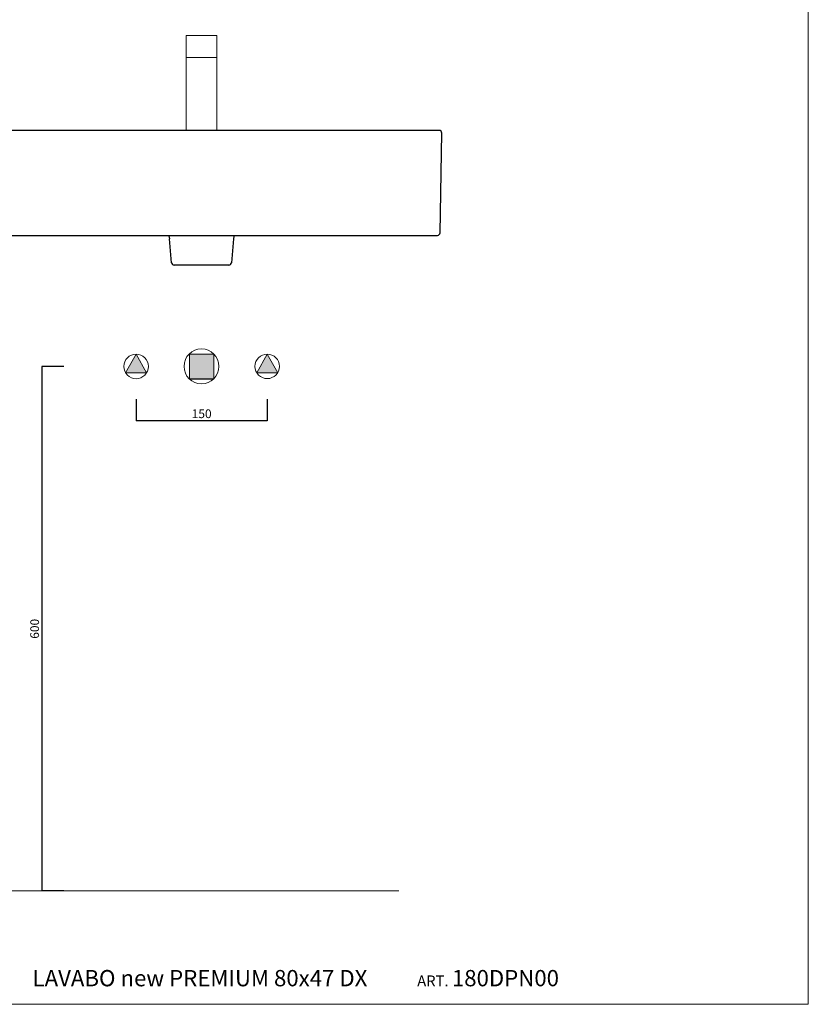
# Model space of a CAD drawing. Units: millimetres. Extents: x 29437 to 30808, y -4124 to -2335.
# Drawn here: x 29906 to 30808, y -4124 to -2998 of the extents above; entities that cross this region are included whole.
import ezdxf

# ---------------------------------------------------------------- set-up
doc = ezdxf.new("R2010")
doc.units = ezdxf.units.MM
doc.linetypes.add('JIS_02_1.0', pattern=[2, 1, -1])
doc.layers.get('0').update_dxf_attribs({"lineweight": 0})
for name, color, linetype, lineweight in [('Cartiglio e testi', 40, 'Continuous', 15), ('Lines [0.10]', 132, 'Continuous', 9), ('ORINAT COMPACT', 42, 'Continuous', 30), ('quote', 52, 'Continuous', 9), ('retino', 252, 'JIS_02_1.0', 20)]:
    doc.layers.add(name, color=color, linetype=linetype, lineweight=lineweight)
doc.layers.add('idraulica', color=4, linetype='Continuous')
doc.dimstyles.new('ISO-25', dxfattribs={"dimtxt": 10, "dimasz": 6, "dimexe": 1.25, "dimexo": 0.645, "dimgap": 2, "dimtad": 1, "dimdec": 0, "dimtxsty": 'Standard', "dimcen": 0, "dimclrd": 256, "dimadec": 0, "dimazin": 0, "dimtfac": 1, "dimtdec": 0, "dimtmove": 0, "dimatfit": 3, "dimfxl": 0, "dimarcsym": 0})

# ---------------------------------------------------------------- blocks, each defined once
blk = doc.blocks.new('*D35')
at = {"layer": 'Defpoints', "color": 0}
for p in [(30039.1, -3394.7), (29931.3, -3994.6), (30016.7, -3994.6)]:
    blk.add_point(p, dxfattribs=at)
at = {"layer": 'quote', "color": 0, "lineweight": -2}
for p, q in [((29956.3, -3394.7), (29931.3, -3394.7)), ((29956.3, -3994.6), (29931.3, -3994.6))]:
    blk.add_line(p, q, dxfattribs=at)
at = {"layer": 'quote', "lineweight": -2}
blk.add_line((29931.3, -3394.7), (29931.3, -3994.6), dxfattribs=at)
at = {"layer": 'quote', "color": 0, "insert": (29924.3, -3694.7), "char_height": 10, "attachment_point": 5, "rotation": 90}
blk.add_mtext('600', dxfattribs=at)
blk = doc.blocks.new('_None')
blk = doc.blocks.new('*D51')
at = {"layer": 'Defpoints', "color": 0}
for p in [(30039.1, -3394.7), (30189.1, -3394.7), (30039.1, -3457)]:
    blk.add_point(p, dxfattribs=at)
at = {"layer": 'quote', "color": 0, "lineweight": -2}
for p, q in [((30039.1, -3432), (30039.1, -3457)), ((30189.1, -3432), (30189.1, -3457))]:
    blk.add_line(p, q, dxfattribs=at)
at = {"layer": 'quote', "lineweight": -2}
blk.add_line((30189.1, -3457), (30039.1, -3457), dxfattribs=at)
at = {"layer": 'quote', "color": 0, "insert": (30114.1, -3450), "char_height": 10, "attachment_point": 5}
blk.add_mtext('150', dxfattribs=at)

msp = doc.modelspace()

# ---------------------------------------------------------------- hatches: boundary and pattern name
at = {"layer": 'retino'}
h = msp.add_hatch(color=256, dxfattribs=at)
h.paths.add_polyline_path([(30201.1, -3401.8), (30189.1, -3380.5), (30177.1, -3401.8)])
h.paths.add_polyline_path([(30027.1, -3401.8), (30051.1, -3401.8), (30039.1, -3380.6)])
msp.add_hatch(color=256, dxfattribs=at).paths.add_polyline_path([(30100.2, -3408.6), (30128, -3408.6), (30128, -3380.5), (30113.9, -3380.6), (30100.2, -3380.6)])

# ---------------------------------------------------------------- linework, layer by layer
for p, q in [((30100.2, -3380.6), (30100.2, -3408.6)), ((30113.9, -3380.6), (30100.2, -3380.6)), ((30128, -3380.5), (30113.9, -3380.6)), ((30128, -3408.6), (30128, -3380.5)), ((30177.1, -3401.8), (30189.1, -3380.5)), ((30189.1, -3380.5), (30201.1, -3401.8)), ((30201.1, -3401.8), (30177.1, -3401.8)), ((30339.6, -3994.5), (29512.4, -3994.5))]:
    msp.add_line(p, q)
for points in [[(30039.1, -3380.6), (30051.1, -3401.8), (30027.1, -3401.8), (30039.1, -3380.6)], [(30100.2, -3380.6), (30113.9, -3380.6), (30128, -3380.5), (30128, -3408.6), (30100.2, -3408.6), (30100.2, -3380.6)], [(30177.1, -3401.8), (30189.1, -3380.5), (30201.1, -3401.8), (30177.1, -3401.8)]]:
    msp.add_lwpolyline(points, close=True)
for centre, radius in [((30113.9, -3394.5), 20), ((30039.1, -3394.6), 14), ((30189.1, -3394.5), 14)]:
    msp.add_circle(centre, radius)
at = {"layer": 'Cartiglio e testi'}
msp.add_lwpolyline([(29437, -4124.3), (30808.2, -4124.3), (30808.2, -2335.4), (29437, -2335.4)], close=True, dxfattribs=at)
at = {"layer": 'idraulica'}
msp.add_line((30100.2, -3408.6), (30128, -3408.6), dxfattribs=at)
at = {"layer": 'Lines [0.10]'}
for points in [[(30131.4, -3041.1), (30096.4, -3041.1), (30096.4, -3015.8), (30131.4, -3015.8)], [(30131.4, -3124.6), (30096.4, -3124.6), (30096.4, -3041.1), (30131.4, -3041.1)]]:
    msp.add_lwpolyline(points, close=True, dxfattribs=at)
at = {"layer": 'ORINAT COMPACT', "linetype": 'Continuous'}
for p, q in [((30384.8, -3124.6), (29592.9, -3124.6)), ((30385.9, -3124.6), (30384.8, -3124.6)), ((30386.9, -3241.7), (30388.8, -3127.6)), ((29594.9, -3244.6), (30382.9, -3244.6)), ((30079.7, -3275.9), (30077.3, -3248.5)), ((30150.5, -3248.5), (30148.1, -3275.9)), ((30382.9, -3244.6), (30383.9, -3244.6)), ((30145.1, -3278.6), (30082.6, -3278.6))]:
    msp.add_line(p, q, dxfattribs=at)
for centre, radius, start, end in [((30385.9, -3127.5), 2.9, 359, 90), ((30383.9, -3241.6), 3, 270, 359), ((30082.6, -3275.6), 3, 185, 270), ((30145.1, -3275.6), 3, 270, 355)]:
    msp.add_arc(centre, radius, start, end, dxfattribs=at)
for points, knots in [([(30075.9, -3244.6), (30076.1, -3245), (30076.3, -3245.3), (30076.7, -3246.1), (30076.9, -3246.6), (30077.1, -3247.5), (30077.2, -3248), (30077.3, -3248.5)], [0.0212384, 0.0212384, 0.0212384, 0.0212384, 0.3218326, 0.3218326, 0.6609163, 0.6609163, 1, 1, 1, 1]), ([(30151.9, -3244.6), (30151.7, -3245), (30151.5, -3245.3), (30151.1, -3246.1), (30150.9, -3246.6), (30150.7, -3247.5), (30150.6, -3248), (30150.5, -3248.5)], [0.0212496, 0.0212496, 0.0212496, 0.0212496, 0.3218331, 0.3218331, 0.6609166, 0.6609166, 1, 1, 1, 1])]:
    msp.add_open_spline(points, degree=3, knots=knots, dxfattribs=at)

# ---------------------------------------------------------------- texts
at = {"layer": 'retino', "insert": (29897.8, -4103.7), "char_height": 49.7, "attachment_point": 7}
msp.add_mtext_dynamic_manual_height_columns('{\\H0.375x;    LAVABO new PREMIUM 80x47 DX\\H0.66667x;               ART. \\H1.5x;180DPN00\\H0.66667x; }', width=1349.58, gutter_width=88.8, heights=[18.6], dxfattribs=at)

# ---------------------------------------------------------------- dimensions: what is measured, and where the dimension line sits
at = {"layer": 'quote'}
for base, p1, p2, angle, picture, middle in [((29931.3, -3994.6), (30039.1, -3394.7), (30016.7, -3994.6), 90, '*D35', (29924.3, -3694.7)), ((30039.1, -3457), (30189.1, -3394.7), (30039.1, -3394.7), 180, '*D51', (30114.1, -3450))]:
    dim = msp.add_linear_dim(base=base, p1=p1, p2=p2, angle=angle, dimstyle='ISO-25', override={"dimasz": 0, "dimexe": 0, "dimexo": 0, "dimblk1": 'None', "dimblk2": 'None', "dimsah": 1}, dxfattribs=at)
    dim.commit()
    dim.dimension.update_dxf_attribs({"geometry": picture, "text_midpoint": middle})

doc.saveas('drawing.dxf')
